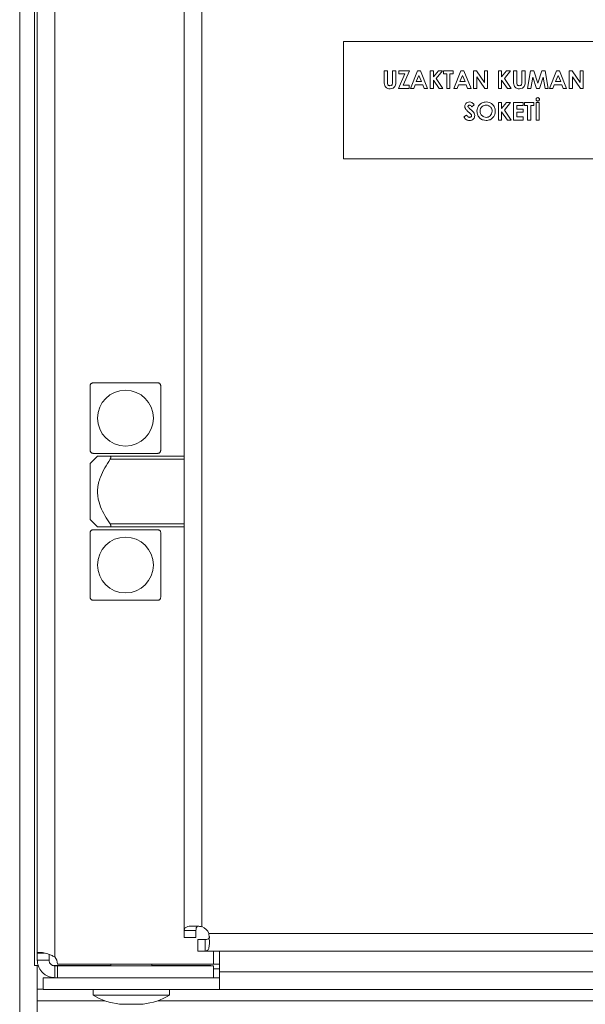
# Model space of a CAD drawing. Units: millimetres. Extents: x 209 to 12190, y -64 to 5676.
# Drawn here: x 6726 to 6823, y 4227 to 4394 of the extents above; entities that cross this region are included whole.
import ezdxf

# ---------------------------------------------------------------- set-up
doc = ezdxf.new("R2010")
doc.units = ezdxf.units.MM

msp = doc.modelspace()

# ---------------------------------------------------------------- linework, layer by layer
at = {"color": 7, "linetype": 'Continuous', "lineweight": 15}
for p, q in [((6729.34, 4235.45), (6729.34, 4605.56)), ((6732.34, 4234.82), (6732.34, 4606.19)), ((6754.34, 4601.69), (6754.34, 4239.32)), ((6757.34, 4601.06), (6757.34, 4239.95)), ((6726.35, 4401.55), (6726.35, 2715.26)), ((6728.85, 4398), (6728.85, 4233.32)), ((6781.43, 4390.61), (6781.43, 4370.61)), ((7034.43, 4390.61), (6781.43, 4390.61)), ((6788.37, 4385.61), (6788.37, 4383.82)), ((6788.91, 4385.61), (6788.37, 4385.61)), ((6788.91, 4383.66), (6788.91, 4385.61)), ((6789.79, 4385.61), (6789.79, 4383.73)), ((6790.33, 4385.61), (6789.79, 4385.61)), ((6790.33, 4383.82), (6790.33, 4385.61)), ((6790.87, 4385.61), (6790.87, 4385.08)), ((6792.68, 4385.61), (6790.87, 4385.61)), ((6791.6, 4383.15), (6792.68, 4385.61)), ((6794.02, 4385.61), (6792.81, 4382.61)), ((6794.52, 4385.61), (6794.02, 4385.61)), ((6795.74, 4382.61), (6794.52, 4385.61)), ((6796.18, 4385.61), (6796.18, 4382.61)), ((6796.72, 4385.61), (6796.18, 4385.61)), ((6796.72, 4384.56), (6796.72, 4385.61)), ((6797.57, 4385.61), (6796.72, 4384.56)), ((6797.18, 4384.29), (6798.25, 4385.61)), ((6798.25, 4385.61), (6797.57, 4385.61)), ((6798.45, 4385.61), (6798.45, 4385.08)), ((6800.06, 4385.61), (6798.45, 4385.61)), ((6800.06, 4385.08), (6800.06, 4385.61)), ((6801.41, 4385.61), (6800.2, 4382.61)), ((6801.91, 4385.61), (6801.41, 4385.61)), ((6803.12, 4382.61), (6801.91, 4385.61)), ((6803.56, 4385.61), (6803.56, 4382.61)), ((6804.05, 4385.61), (6803.56, 4385.61)), ((6805.41, 4383.64), (6804.05, 4385.61)), ((6805.41, 4385.61), (6805.41, 4383.64)), ((6805.95, 4385.61), (6805.41, 4385.61)), ((6805.95, 4382.61), (6805.95, 4385.61)), ((6807.79, 4385.61), (6807.79, 4382.61)), ((6808.33, 4385.61), (6807.79, 4385.61)), ((6808.33, 4384.56), (6808.33, 4385.61)), ((6809.18, 4385.61), (6808.33, 4384.56)), ((6808.79, 4384.29), (6809.86, 4385.61)), ((6809.86, 4385.61), (6809.18, 4385.61)), ((6810.37, 4385.61), (6810.37, 4383.82)), ((6810.91, 4385.61), (6810.37, 4385.61)), ((6810.91, 4383.66), (6810.91, 4385.61)), ((6811.79, 4385.61), (6811.79, 4383.73)), ((6812.33, 4385.61), (6811.79, 4385.61)), ((6812.33, 4383.82), (6812.33, 4385.61)), ((6813.26, 4385.61), (6812.75, 4382.61)), ((6813.82, 4385.61), (6813.26, 4385.61)), ((6814.5, 4383.52), (6813.82, 4385.61)), ((6815.19, 4385.61), (6814.5, 4383.52)), ((6815.75, 4385.61), (6815.19, 4385.61)), ((6816.25, 4382.61), (6815.75, 4385.61)), ((6817.68, 4385.61), (6816.47, 4382.61)), ((6818.18, 4385.61), (6817.68, 4385.61)), ((6819.39, 4382.61), (6818.18, 4385.61)), ((6819.83, 4385.61), (6819.83, 4382.61)), ((6820.32, 4385.61), (6819.83, 4385.61)), ((6821.68, 4383.64), (6820.32, 4385.61)), ((6821.68, 4385.61), (6821.68, 4383.64)), ((6822.22, 4385.61), (6821.68, 4385.61)), ((6822.22, 4382.61), (6822.22, 4385.61)), ((6791.87, 4385.08), (6790.79, 4382.61)), ((6790.87, 4385.08), (6791.87, 4385.08)), ((6793.82, 4383.77), (6794.27, 4384.81)), ((6794.72, 4383.77), (6793.82, 4383.77)), ((6794.27, 4384.81), (6794.72, 4383.77)), ((6796.72, 4384.02), (6797.7, 4382.61)), ((6796.72, 4382.61), (6796.72, 4384.02)), ((6798.35, 4382.61), (6797.18, 4384.29)), ((6798.45, 4385.08), (6798.99, 4385.08)), ((6798.99, 4385.08), (6798.99, 4382.61)), ((6799.52, 4385.08), (6800.06, 4385.08)), ((6799.52, 4382.61), (6799.52, 4385.08)), ((6801.21, 4383.77), (6801.66, 4384.81)), ((6802.11, 4383.77), (6801.21, 4383.77)), ((6801.66, 4384.81), (6802.11, 4383.77)), ((6804.1, 4384.58), (6805.46, 4382.61)), ((6804.1, 4382.61), (6804.1, 4384.58)), ((6808.33, 4384.02), (6809.32, 4382.61)), ((6808.33, 4382.61), (6808.33, 4384.02)), ((6809.97, 4382.61), (6808.79, 4384.29)), ((6813.3, 4382.61), (6813.62, 4384.51)), ((6813.62, 4384.51), (6814.24, 4382.61)), ((6814.77, 4382.61), (6815.39, 4384.51)), ((6815.39, 4384.51), (6815.71, 4382.61)), ((6817.48, 4383.77), (6817.93, 4384.81)), ((6818.38, 4383.77), (6817.48, 4383.77)), ((6817.93, 4384.81), (6818.38, 4383.77)), ((6820.37, 4384.58), (6821.73, 4382.61)), ((6820.37, 4382.61), (6820.37, 4384.58)), ((6790.79, 4382.61), (6792.6, 4382.61)), ((6792.6, 4383.15), (6791.6, 4383.15)), ((6792.6, 4382.61), (6792.6, 4383.15)), ((6792.81, 4382.61), (6793.39, 4382.61)), ((6793.39, 4382.61), (6793.62, 4383.23)), ((6793.62, 4383.23), (6794.93, 4383.23)), ((6794.93, 4383.23), (6795.16, 4382.61)), ((6795.16, 4382.61), (6795.74, 4382.61)), ((6796.18, 4382.61), (6796.72, 4382.61)), ((6797.7, 4382.61), (6798.35, 4382.61)), ((6798.99, 4382.61), (6799.52, 4382.61)), ((6800.2, 4382.61), (6800.77, 4382.61)), ((6800.77, 4382.61), (6801, 4383.23)), ((6801, 4383.23), (6802.31, 4383.23)), ((6802.31, 4383.23), (6802.54, 4382.61)), ((6802.54, 4382.61), (6803.12, 4382.61)), ((6803.56, 4382.61), (6804.1, 4382.61)), ((6805.46, 4382.61), (6805.95, 4382.61)), ((6807.79, 4382.61), (6808.33, 4382.61)), ((6809.32, 4382.61), (6809.97, 4382.61)), ((6812.75, 4382.61), (6813.3, 4382.61)), ((6814.24, 4382.61), (6814.77, 4382.61)), ((6815.71, 4382.61), (6816.25, 4382.61)), ((6816.47, 4382.61), (6817.04, 4382.61)), ((6817.04, 4382.61), (6817.27, 4383.23)), ((6817.27, 4383.23), (6818.58, 4383.23)), ((6818.58, 4383.23), (6818.81, 4382.61)), ((6818.81, 4382.61), (6819.39, 4382.61)), ((6819.83, 4382.61), (6820.37, 4382.61)), ((6821.73, 4382.61), (6822.22, 4382.61)), ((6803.28, 4379.46), (6803.68, 4379.83)), ((6807.79, 4380.23), (6807.79, 4377.23)), ((6808.33, 4380.23), (6807.79, 4380.23)), ((6808.33, 4379.17), (6808.33, 4380.23)), ((6809.18, 4380.23), (6808.33, 4379.17)), ((6808.79, 4378.9), (6809.86, 4380.23)), ((6809.97, 4377.23), (6808.79, 4378.9)), ((6809.86, 4380.23), (6809.18, 4380.23)), ((6810.37, 4380.23), (6810.37, 4377.23)), ((6811.99, 4380.23), (6810.37, 4380.23)), ((6810.91, 4379.69), (6811.99, 4379.69)), ((6810.91, 4379.11), (6810.91, 4379.69)), ((6811.99, 4379.11), (6810.91, 4379.11)), ((6811.99, 4379.69), (6811.99, 4380.23)), ((6811.99, 4378.58), (6811.99, 4379.11)), ((6812.22, 4380.23), (6812.22, 4379.69)), ((6813.83, 4380.23), (6812.22, 4380.23)), ((6812.22, 4379.69), (6812.75, 4379.69)), ((6812.75, 4379.69), (6812.75, 4377.23)), ((6813.29, 4379.69), (6813.83, 4379.69)), ((6813.29, 4377.23), (6813.29, 4379.69)), ((6813.83, 4379.69), (6813.83, 4380.23)), ((6814.18, 4380.23), (6814.18, 4377.23)), ((6814.72, 4380.23), (6814.18, 4380.23)), ((6814.72, 4377.23), (6814.72, 4380.23)), ((6802.38, 4378.08), (6801.91, 4377.79)), ((6807.79, 4377.23), (6808.33, 4377.23)), ((6808.33, 4378.64), (6809.32, 4377.23)), ((6808.33, 4377.23), (6808.33, 4378.64)), ((6809.32, 4377.23), (6809.97, 4377.23)), ((6810.37, 4377.23), (6811.99, 4377.23)), ((6810.91, 4378.58), (6811.99, 4378.58)), ((6810.91, 4377.77), (6810.91, 4378.58)), ((6811.99, 4377.77), (6810.91, 4377.77)), ((6811.99, 4377.23), (6811.99, 4377.77)), ((6812.75, 4377.23), (6813.29, 4377.23)), ((6814.18, 4377.23), (6814.72, 4377.23)), ((6781.43, 4370.61), (7034.43, 4370.61)), ((6739.59, 4320), (6738.34, 4318.75)), ((6738.34, 4318.75), (6738.34, 4309.26)), ((6741.73, 4320), (6754.34, 4320)), ((6754.34, 4319.5), (6741.73, 4319.5)), ((6738.34, 4309.26), (6739.59, 4308)), ((6741.73, 4308.5), (6754.34, 4308.5)), ((6754.34, 4308), (6741.73, 4308)), ((6754.34, 4239.32), (6756.34, 4239.32)), ((6754.34, 4238.08), (6754.34, 4239.32)), ((6756.34, 4238.08), (6754.34, 4238.08)), ((6756.34, 4238.08), (6756.34, 4239.32)), ((6758.52, 4238.77), (7461.63, 4238.77)), ((6756.65, 4237.77), (6756.65, 4235.77)), ((6757.89, 4237.77), (6756.65, 4237.77)), ((6757.89, 4237.77), (6757.89, 4235.77)), ((6729.34, 4235.45), (6730.56, 4235.45)), ((6729.34, 4235.45), (6729.34, 4234.27)), ((6731.34, 4235.25), (6731.34, 4234.27)), ((6757.89, 4235.77), (6756.65, 4235.77)), ((6757.89, 4235.77), (7462.26, 4235.77)), ((6759.34, 4235.77), (6759.34, 4233.58)), ((6760.34, 4232.27), (6760.34, 4235.77)), ((6728.85, 4233.32), (6729.51, 4233.32)), ((6731.34, 4234.27), (6729.34, 4234.27)), ((6732.11, 4233.32), (6741.84, 4233.32)), ((6732.34, 4233.27), (6732.34, 4231.27)), ((6732.34, 4233.27), (6732.77, 4233.27)), ((6759.34, 4233.58), (6732.77, 4233.58)), ((6732.77, 4231.27), (6732.77, 4233.27)), ((6732.77, 4233.27), (6759.34, 4233.27)), ((6741.84, 4233.58), (6741.84, 4233.27)), ((6748.84, 4233.27), (6748.84, 4233.58)), ((6748.84, 4233.32), (6758.85, 4233.32)), ((6756.35, 4233.32), (6756.35, 4233.27)), ((6757.02, 4233.27), (6757.02, 4233.32)), ((6758.85, 4233.32), (6758.85, 4233.27)), ((6759.34, 4233.58), (6760.34, 4233.58)), ((6759.34, 4231.27), (6759.34, 4233.27)), ((6730.34, 4229.27), (6730.34, 4231.27)), ((6730.34, 4231.27), (6732.34, 4231.27)), ((6732.34, 4231.27), (6732.77, 4231.27)), ((6732.77, 4231.27), (6759.34, 4231.27)), ((6759.34, 4231.27), (6760.34, 4231.27)), ((6760.34, 4232.27), (7443.34, 4232.27)), ((6760.34, 4232.27), (6760.34, 4229.27)), ((6729.35, 4229.34), (6730.34, 4229.34)), ((6729.35, 4227.34), (6729.35, 4229.34)), ((6730.34, 4229.27), (6760.34, 4229.27)), ((6738.84, 4229.27), (6738.84, 4228.27)), ((6751.84, 4228.27), (6738.84, 4228.27)), ((6751.84, 4228.27), (6751.84, 4229.27)), ((6760.34, 4229.27), (7443.34, 4229.27)), ((6729.35, 4227.34), (6729.35, 3790.32)), ((6747.34, 4226.77), (6743.34, 4226.77))]:
    msp.add_line(p, q, dxfattribs=at)
at = {"color": 8, "linetype": 'Continuous', "lineweight": 15}
for p, q in [((6729.35, 4233.32), (6729.35, 4229.34)), ((6753.35, 4233.32), (6753.35, 4233.27)), ((6757.35, 4233.27), (6757.35, 4233.32)), ((6759.34, 4232.77), (6760.34, 4232.77)), ((6729.35, 4227.34), (6740.84, 4227.34)), ((6749.84, 4227.34), (7453.84, 4227.34))]:
    msp.add_line(p, q, dxfattribs=at)
at = {"color": 7, "linetype": 'Continuous', "lineweight": 15}
for centre in [(6744.34, 4326.5), (6744.34, 4301.5)]:
    msp.add_circle(centre, 4.75, dxfattribs=at)
for centre, radius, start, end in [((6756.65, 4238.08), 2, 20.2573, 69.7427), ((6730.77, 4233.58), 2, 0, 38.3037), ((6744.64, 4238.19), 11.49, 239.6542, 263.4759), ((6746.03, 4238.19), 11.49, 276.5241, 300.3458)]:
    msp.add_arc(centre, radius, start, end, dxfattribs=at)
for points, knots in [([(6788.37, 4383.82), (6788.37, 4383.65), (6788.37, 4383.31), (6788.56, 4382.84), (6788.94, 4382.58), (6789.22, 4382.55), (6789.35, 4382.54)], [0, 0, 0, 0, 0.281866, 0.559526, 0.779606, 1, 1, 1, 1]), ([(6789.79, 4383.73), (6789.8, 4383.57), (6789.81, 4383.37), (6789.66, 4383.19), (6789.53, 4383.1), (6789.42, 4383.08), (6789.34, 4383.08)], [0, 0, 0, 0, 0.4992335, 0.6247071, 0.7503817, 1, 1, 1, 1]), ([(6789.35, 4382.54), (6789.53, 4382.56), (6789.88, 4382.6), (6790.33, 4383.09), (6790.33, 4383.55), (6790.33, 4383.82)], [0, 0, 0, 0, 0.280059, 0.559987, 1, 1, 1, 1]), ([(6810.37, 4383.82), (6810.37, 4383.65), (6810.37, 4383.31), (6810.56, 4382.84), (6810.94, 4382.58), (6811.22, 4382.55), (6811.35, 4382.54)], [0, 0, 0, 0, 0.2818666, 0.5595355, 0.7796045, 1, 1, 1, 1]), ([(6811.79, 4383.73), (6811.8, 4383.57), (6811.81, 4383.37), (6811.66, 4383.19), (6811.53, 4383.1), (6811.42, 4383.08), (6811.34, 4383.08)], [0, 0, 0, 0, 0.499231, 0.624704, 0.750351, 1, 1, 1, 1]), ([(6811.35, 4382.54), (6811.53, 4382.56), (6811.88, 4382.6), (6812.33, 4383.09), (6812.33, 4383.55), (6812.33, 4383.82)], [0, 0, 0, 0, 0.280058, 0.559986, 1, 1, 1, 1]), ([(6789.34, 4383.08), (6789.29, 4383.08), (6789.18, 4383.09), (6789.04, 4383.16), (6788.9, 4383.35), (6788.91, 4383.54), (6788.91, 4383.66)], [0, 0, 0, 0, 0.187156, 0.373827, 0.560242, 1, 1, 1, 1]), ([(6811.34, 4383.08), (6811.29, 4383.08), (6811.18, 4383.09), (6811.04, 4383.16), (6810.9, 4383.35), (6810.91, 4383.54), (6810.91, 4383.66)], [0, 0, 0, 0, 0.187161, 0.373806, 0.560226, 1, 1, 1, 1]), ([(6814.47, 4381.04), (6814.42, 4381.03), (6814.34, 4381.02), (6814.25, 4380.94), (6814.19, 4380.85), (6814.18, 4380.78), (6814.18, 4380.75)], [0, 0, 0, 0, 0.279538, 0.559181, 0.779431, 1, 1, 1, 1]), ([(6814.18, 4380.75), (6814.18, 4380.71), (6814.19, 4380.62), (6814.27, 4380.53), (6814.36, 4380.47), (6814.43, 4380.46), (6814.47, 4380.46)], [0, 0, 0, 0, 0.2795985, 0.5593036, 0.7795923, 1, 1, 1, 1]), ([(6814.75, 4380.75), (6814.75, 4380.79), (6814.74, 4380.88), (6814.66, 4380.97), (6814.57, 4381.03), (6814.5, 4381.03), (6814.47, 4381.04)], [0, 0, 0, 0, 0.279608, 0.55944, 0.779581, 1, 1, 1, 1]), ([(6814.47, 4380.46), (6814.51, 4380.47), (6814.59, 4380.48), (6814.69, 4380.55), (6814.75, 4380.65), (6814.75, 4380.72), (6814.75, 4380.75)], [0, 0, 0, 0, 0.279607, 0.559378, 0.77966, 1, 1, 1, 1]), ([(6802.85, 4380.31), (6802.74, 4380.3), (6802.51, 4380.27), (6802.25, 4380.07), (6802.09, 4379.82), (6802.07, 4379.64), (6802.06, 4379.55)], [0, 0, 0, 0, 0.279793, 0.559483, 0.779698, 1, 1, 1, 1]), ([(6802.06, 4379.55), (6802.08, 4379.42), (6802.13, 4379.17), (6802.43, 4378.83), (6802.67, 4378.62), (6802.82, 4378.49)], [0, 0, 0, 0, 0.278472, 0.558566, 1, 1, 1, 1]), ([(6802.6, 4379.57), (6802.61, 4379.6), (6802.62, 4379.67), (6802.69, 4379.73), (6802.77, 4379.76), (6802.82, 4379.77), (6802.84, 4379.77)], [0, 0, 0, 0, 0.277933, 0.558111, 0.778981, 1, 1, 1, 1]), ([(6802.65, 4379.43), (6802.64, 4379.45), (6802.61, 4379.5), (6802.6, 4379.55), (6802.6, 4379.57)], [0, 0, 0, 0, 0.559699, 1, 1, 1, 1]), ([(6803.06, 4379.04), (6802.98, 4379.11), (6802.84, 4379.23), (6802.71, 4379.37), (6802.65, 4379.43)], [0, 0, 0, 0, 0.560112, 1, 1, 1, 1]), ([(6802.84, 4379.77), (6802.89, 4379.76), (6803, 4379.74), (6803.15, 4379.63), (6803.23, 4379.53), (6803.28, 4379.46)], [0, 0, 0, 0, 0.279049, 0.559145, 1, 1, 1, 1]), ([(6803.68, 4379.83), (6803.55, 4379.97), (6803.33, 4380.23), (6803, 4380.28), (6802.85, 4380.31)], [0, 0, 0, 0, 0.56114, 1, 1, 1, 1]), ([(6803.44, 4378.7), (6803.37, 4378.76), (6803.25, 4378.88), (6803.12, 4378.99), (6803.06, 4379.04)], [0, 0, 0, 0, 0.560057, 1, 1, 1, 1]), ([(6803.75, 4378.01), (6803.73, 4378.15), (6803.7, 4378.41), (6803.52, 4378.61), (6803.44, 4378.7)], [0, 0, 0, 0, 0.558012, 1, 1, 1, 1]), ([(6805.7, 4380.31), (6805.47, 4380.28), (6805.01, 4380.22), (6804.5, 4379.8), (6804.19, 4379.28), (6804.16, 4378.91), (6804.14, 4378.73)], [0, 0, 0, 0, 0.279511, 0.559174, 0.779587, 1, 1, 1, 1]), ([(6804.14, 4378.73), (6804.17, 4378.5), (6804.22, 4378.03), (6804.64, 4377.51), (6805.16, 4377.2), (6805.52, 4377.17), (6805.71, 4377.15)], [0, 0, 0, 0, 0.27961, 0.559383, 0.779562, 1, 1, 1, 1]), ([(6804.68, 4378.72), (6804.69, 4378.88), (6804.72, 4379.18), (6804.99, 4379.53), (6805.33, 4379.74), (6805.57, 4379.76), (6805.69, 4379.77)], [0, 0, 0, 0, 0.2799604, 0.5593864, 0.7795738, 1, 1, 1, 1]), ([(6805.05, 4377.92), (6804.93, 4378.05), (6804.71, 4378.28), (6804.69, 4378.59), (6804.68, 4378.72)], [0, 0, 0, 0, 0.558455, 1, 1, 1, 1]), ([(6805.69, 4379.77), (6805.85, 4379.75), (6806.15, 4379.71), (6806.49, 4379.43), (6806.69, 4379.09), (6806.71, 4378.85), (6806.72, 4378.73)], [0, 0, 0, 0, 0.279536, 0.559249, 0.77956, 1, 1, 1, 1]), ([(6807.25, 4378.72), (6807.23, 4378.95), (6807.18, 4379.42), (6806.76, 4379.93), (6806.25, 4380.26), (6805.88, 4380.29), (6805.7, 4380.31)], [0, 0, 0, 0, 0.279683, 0.559436, 0.779704, 1, 1, 1, 1]), ([(6806.72, 4378.73), (6806.7, 4378.58), (6806.67, 4378.27), (6806.4, 4377.93), (6806.06, 4377.72), (6805.82, 4377.7), (6805.71, 4377.69)], [0, 0, 0, 0, 0.279819, 0.559481, 0.779662, 1, 1, 1, 1]), ([(6805.71, 4377.15), (6805.94, 4377.18), (6806.4, 4377.23), (6806.9, 4377.66), (6807.21, 4378.18), (6807.24, 4378.54), (6807.25, 4378.72)], [0, 0, 0, 0, 0.2795072, 0.5592516, 0.7795211, 1, 1, 1, 1]), ([(6801.91, 4377.79), (6801.96, 4377.69), (6802.07, 4377.5), (6802.38, 4377.21), (6802.67, 4377.18), (6802.85, 4377.15)], [0, 0, 0, 0, 0.281487, 0.5620941, 1, 1, 1, 1]), ([(6802.87, 4377.69), (6802.81, 4377.7), (6802.69, 4377.72), (6802.52, 4377.86), (6802.43, 4377.99), (6802.38, 4378.08)], [0, 0, 0, 0, 0.279046, 0.559217, 1, 1, 1, 1]), ([(6802.82, 4378.49), (6802.91, 4378.41), (6803.05, 4378.3), (6803.19, 4378.12), (6803.21, 4378.03), (6803.22, 4377.98)], [0, 0, 0, 0, 0.561045, 0.781024, 1, 1, 1, 1]), ([(6802.85, 4377.15), (6802.98, 4377.16), (6803.25, 4377.19), (6803.55, 4377.41), (6803.73, 4377.7), (6803.75, 4377.9), (6803.75, 4378.01)], [0, 0, 0, 0, 0.280174, 0.559474, 0.779586, 1, 1, 1, 1]), ([(6803.22, 4377.98), (6803.21, 4377.93), (6803.19, 4377.84), (6803.09, 4377.75), (6802.98, 4377.7), (6802.91, 4377.69), (6802.87, 4377.69)], [0, 0, 0, 0, 0.278235, 0.558338, 0.779128, 1, 1, 1, 1]), ([(6805.71, 4377.69), (6805.57, 4377.7), (6805.33, 4377.73), (6805.13, 4377.86), (6805.05, 4377.92)], [0, 0, 0, 0, 0.55948, 1, 1, 1, 1]), ([(6738.34, 4332), (6738.34, 4332.05), (6738.35, 4332.14), (6738.41, 4332.27), (6738.5, 4332.38), (6738.61, 4332.45), (6738.72, 4332.5), (6738.8, 4332.5), (6738.84, 4332.5)], [0, 0, 0, 0, 0.20081, 0.366796, 0.533628, 0.681339, 0.832907, 1, 1, 1, 1]), ([(6738.34, 4332), (6738.34, 4331.78), (6738.34, 4330.63), (6738.34, 4328.74), (6738.34, 4326.16), (6738.34, 4323.58), (6738.34, 4321.98), (6738.34, 4321)], [0, 0, 0, 0, 0.068015, 0.346326, 0.528267, 0.710258, 1, 1, 1, 1]), ([(6749.84, 4332.5), (6749.61, 4332.5), (6748.46, 4332.5), (6746.58, 4332.5), (6743.99, 4332.5), (6741.41, 4332.5), (6739.82, 4332.5), (6738.84, 4332.5)], [0, 0, 0, 0, 0.068009, 0.34632, 0.528264, 0.710255, 1, 1, 1, 1]), ([(6749.84, 4332.5), (6749.89, 4332.5), (6749.97, 4332.49), (6750.11, 4332.43), (6750.21, 4332.35), (6750.29, 4332.24), (6750.33, 4332.12), (6750.34, 4332.04), (6750.34, 4332)], [0, 0, 0, 0, 0.200875, 0.366844, 0.533559, 0.681366, 0.832884, 1, 1, 1, 1]), ([(6750.34, 4321), (6750.34, 4321.98), (6750.34, 4323.58), (6750.34, 4326.16), (6750.34, 4328.74), (6750.34, 4330.63), (6750.34, 4331.78), (6750.34, 4332)], [0, 0, 0, 0, 0.289742, 0.471733, 0.653674, 0.931985, 1, 1, 1, 1]), ([(6738.84, 4320.5), (6738.79, 4320.51), (6738.7, 4320.52), (6738.57, 4320.58), (6738.46, 4320.66), (6738.39, 4320.77), (6738.35, 4320.89), (6738.34, 4320.97), (6738.34, 4321)], [0, 0, 0, 0, 0.200817, 0.366779, 0.533576, 0.681377, 0.832888, 1, 1, 1, 1]), ([(6738.84, 4320.5), (6739.82, 4320.5), (6741.41, 4320.5), (6743.99, 4320.5), (6746.58, 4320.5), (6748.46, 4320.5), (6749.61, 4320.5), (6749.84, 4320.5)], [0, 0, 0, 0, 0.289745, 0.471736, 0.65368, 0.931991, 1, 1, 1, 1]), ([(6750.34, 4321), (6750.33, 4320.96), (6750.33, 4320.87), (6750.27, 4320.74), (6750.18, 4320.63), (6750.07, 4320.56), (6749.95, 4320.51), (6749.88, 4320.51), (6749.84, 4320.5)], [0, 0, 0, 0, 0.200802, 0.366781, 0.533584, 0.681289, 0.832898, 1, 1, 1, 1]), ([(6741.73, 4320), (6741.13, 4320), (6740.16, 4320), (6739.51, 4320), (6739.62, 4320), (6739.64, 4320)], [0, 0, 0, 0, 0.580169, 0.944579, 1, 1, 1, 1]), ([(6741.73, 4308.5), (6741.58, 4308.73), (6740.82, 4309.88), (6739.81, 4311.77), (6739.46, 4314.35), (6740.1, 4316.93), (6741.11, 4318.53), (6741.73, 4319.5)], [0, 0, 0, 0, 0.068014, 0.346326, 0.528268, 0.710258, 1, 1, 1, 1]), ([(6741.73, 4320), (6741.76, 4320), (6741.81, 4319.99), (6741.86, 4319.93), (6741.87, 4319.85), (6741.85, 4319.74), (6741.8, 4319.62), (6741.75, 4319.54), (6741.73, 4319.5)], [0, 0, 0, 0, 0.200842, 0.366768, 0.533591, 0.681394, 0.832889, 1, 1, 1, 1]), ([(6741.73, 4308.5), (6741.76, 4308.46), (6741.81, 4308.37), (6741.86, 4308.24), (6741.87, 4308.13), (6741.85, 4308.06), (6741.8, 4308.01), (6741.75, 4308.01), (6741.73, 4308)], [0, 0, 0, 0, 0.200809, 0.366775, 0.533606, 0.681318, 0.832882, 1, 1, 1, 1]), ([(6738.34, 4307), (6738.34, 4307.05), (6738.35, 4307.14), (6738.41, 4307.27), (6738.5, 4307.38), (6738.61, 4307.45), (6738.72, 4307.5), (6738.8, 4307.5), (6738.84, 4307.5)], [0, 0, 0, 0, 0.200816, 0.366806, 0.533536, 0.68133, 0.832902, 1, 1, 1, 1]), ([(6738.34, 4307), (6738.34, 4306.03), (6738.34, 4304.43), (6738.34, 4301.85), (6738.34, 4299.27), (6738.34, 4297.38), (6738.34, 4296.23), (6738.34, 4296)], [0, 0, 0, 0, 0.289751, 0.471741, 0.653683, 0.931993, 1, 1, 1, 1]), ([(6749.84, 4307.5), (6748.86, 4307.5), (6747.26, 4307.5), (6744.69, 4307.5), (6742.1, 4307.5), (6740.21, 4307.5), (6739.06, 4307.5), (6738.84, 4307.5)], [0, 0, 0, 0, 0.289743, 0.471736, 0.653678, 0.931991, 1, 1, 1, 1]), ([(6739.64, 4308), (6739.62, 4308), (6739.51, 4308), (6740.16, 4308), (6741.13, 4308), (6741.73, 4308)], [0, 0, 0, 0, 0.055421, 0.419831, 1, 1, 1, 1]), ([(6749.84, 4307.5), (6749.89, 4307.5), (6749.97, 4307.49), (6750.11, 4307.43), (6750.21, 4307.35), (6750.29, 4307.24), (6750.33, 4307.12), (6750.34, 4307.04), (6750.34, 4307)], [0, 0, 0, 0, 0.20088, 0.366852, 0.533661, 0.681357, 0.833002, 1, 1, 1, 1]), ([(6750.34, 4296), (6750.34, 4296.23), (6750.34, 4297.38), (6750.34, 4299.27), (6750.34, 4301.85), (6750.34, 4304.43), (6750.34, 4306.03), (6750.34, 4307)], [0, 0, 0, 0, 0.068007, 0.346317, 0.528259, 0.710249, 1, 1, 1, 1]), ([(6738.84, 4295.5), (6738.79, 4295.51), (6738.7, 4295.52), (6738.57, 4295.58), (6738.46, 4295.66), (6738.39, 4295.77), (6738.35, 4295.89), (6738.34, 4295.97), (6738.34, 4296)], [0, 0, 0, 0, 0.2008157, 0.3667755, 0.5335718, 0.6812566, 0.8328898, 1, 1, 1, 1]), ([(6738.84, 4295.5), (6739.06, 4295.5), (6740.21, 4295.5), (6742.1, 4295.5), (6744.69, 4295.5), (6747.26, 4295.5), (6748.86, 4295.5), (6749.84, 4295.5)], [0, 0, 0, 0, 0.068009, 0.346322, 0.528264, 0.710257, 1, 1, 1, 1]), ([(6750.34, 4296), (6750.33, 4295.96), (6750.33, 4295.87), (6750.27, 4295.74), (6750.18, 4295.63), (6750.07, 4295.56), (6749.95, 4295.51), (6749.88, 4295.51), (6749.84, 4295.5)], [0, 0, 0, 0, 0.200917, 0.366769, 0.533567, 0.681346, 0.832904, 1, 1, 1, 1]), ([(6757.34, 4239.95), (6757.08, 4239.98), (6756.58, 4240.04), (6755.91, 4240.06), (6755.37, 4240.05), (6754.86, 4239.98), (6754.43, 4239.75), (6754.37, 4239.47), (6754.34, 4239.32)], [0, 0, 0, 0, 0.162589, 0.311236, 0.446485, 0.56908, 0.768242, 1, 1, 1, 1]), ([(6756.84, 4240.06), (6756.79, 4240.05), (6756.67, 4240.05), (6756.55, 4239.99), (6756.45, 4239.88), (6756.36, 4239.67), (6756.35, 4239.46), (6756.34, 4239.32)], [0, 0, 0, 0, 0.145358, 0.299067, 0.43172, 0.590995, 1, 1, 1, 1]), ([(6757.89, 4235.77), (6758.04, 4235.8), (6758.33, 4235.86), (6758.54, 4236.28), (6758.62, 4236.78), (6758.63, 4237.3), (6758.6, 4237.98), (6758.55, 4238.49), (6758.52, 4238.77)], [0, 0, 0, 0, 0.223408, 0.431916, 0.546206, 0.678582, 0.82971, 1, 1, 1, 1]), ([(6757.89, 4237.77), (6758.03, 4237.78), (6758.24, 4237.79), (6758.45, 4237.88), (6758.56, 4237.97), (6758.62, 4238.09), (6758.62, 4238.2), (6758.62, 4238.25)], [0, 0, 0, 0, 0.404629, 0.569627, 0.713849, 0.859015, 1, 1, 1, 1]), ([(6729.34, 4235.45), (6729.36, 4235.48), (6729.39, 4235.53), (6729.68, 4235.57), (6730.22, 4235.58), (6730.98, 4235.36), (6731.71, 4235.09), (6732.12, 4234.91), (6732.34, 4234.82)], [0, 0, 0, 0, 0.151976, 0.285976, 0.500315, 0.719539, 0.851933, 1, 1, 1, 1]), ([(6732.34, 4231.27), (6732.13, 4231.28), (6731.73, 4231.3), (6731.17, 4231.49), (6730.67, 4231.75), (6730.13, 4232.19), (6729.68, 4232.8), (6729.39, 4233.55), (6729.36, 4234.02), (6729.34, 4234.27)], [0, 0, 0, 0, 0.141217, 0.271087, 0.39037, 0.500076, 0.710313, 0.84522, 1, 1, 1, 1]), ([(6732.34, 4233.27), (6732.21, 4233.28), (6732.04, 4233.29), (6731.79, 4233.42), (6731.65, 4233.53), (6731.53, 4233.67), (6731.43, 4233.83), (6731.36, 4234.03), (6731.35, 4234.19), (6731.34, 4234.27)], [0, 0, 0, 0, 0.335248, 0.461385, 0.564371, 0.64765, 0.746325, 0.863245, 1, 1, 1, 1])]:
    msp.add_open_spline(points, degree=3, knots=knots, dxfattribs=at)

doc.saveas('drawing.dxf')
